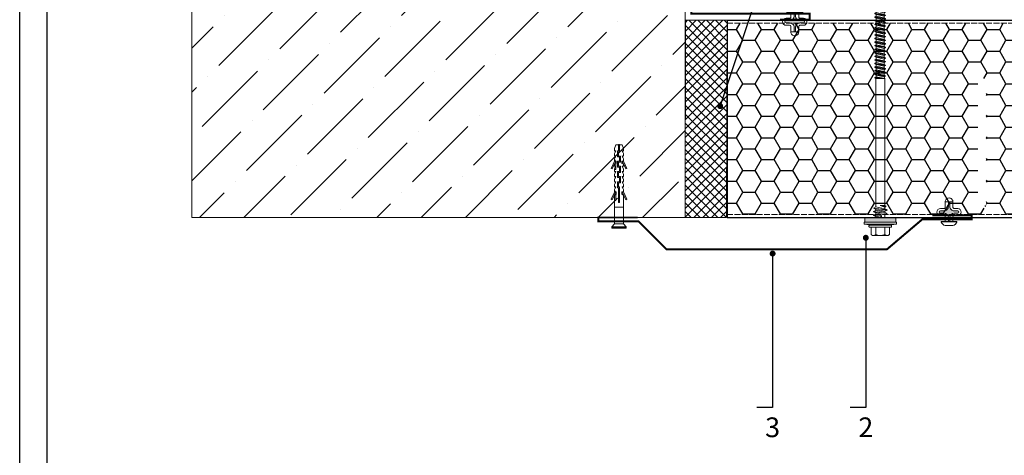
# Model space of a CAD drawing. Units: millimetres. Extents: x 464 to 8864, y 497 to 11118.
# Drawn here: x 1539 to 2038, y 2825 to 3046 of the extents above; entities that cross this region are included whole.
import ezdxf
from ezdxf import colors
from ezdxf.entities.mleader import LeaderData, LeaderLine
from ezdxf.math import Vec2, Vec3

# ---------------------------------------------------------------- set-up
doc = ezdxf.new("R2010")
doc.units = ezdxf.units.MM
doc.linetypes.add('ACAD_ISO02W100', pattern=[15, 12, -3])
doc.linetypes.add('DASHED', pattern=[19.05, 12.7, -6.35])
for name, color, linetype, lineweight in [('fastener', 7, 'Continuous', 13), ('TD04_Flashing', 102, 'Continuous', 5), ('TD05_Fastening', 253, 'Continuous', 5), ('TD09_Struture hatch', 8, 'Continuous', 5), ('TD10_On site insulation', 41, 'Continuous', 5), ('TD12_Text', 251, 'Continuous', 5), ('TD17_Other panels skins', 30, 'Continuous', 5)]:
    doc.layers.add(name, color=color, linetype=linetype, lineweight=lineweight)
doc.layers.add('TD01_Panel metal sheet', color=1, linetype='Continuous')
doc.layers.add('TD02_Poliuretan', color=41, linetype='Continuous')
doc.styles.add('Arial', font='arial.ttf')
doc.styles.get("Standard").update_dxf_attribs({"font": 'arial.ttf'})

# ---------------------------------------------------------------- blocks, each defined once
blk = doc.blocks.new('Заклепка')
at = {"layer": 'TD05_Fastening'}
h = blk.add_hatch(color=256, dxfattribs=at)
h.dxf.hatch_style = 1
h.paths.add_polyline_path([(-169838.33, -43622.09), (-169838.33, -43623.89, 1), (-169837.13, -43623.89), (-169837.13, -43622.09, -0.41561), (-169834.88, -43619.84), (-169832.58, -43619.84), (-169832.58, -43619.14), (-169834.88, -43619.14, -0.41561), (-169837.13, -43616.89), (-169837.13, -43615.09, 1), (-169838.33, -43615.09), (-169838.33, -43616.89, -0.413227), (-169840.59, -43619.14), (-169842.51, -43619.14), (-169842.51, -43619.84), (-169840.59, -43619.84, -0.413227)])
at = {"layer": 'TD05_Fastening', "ltscale": 0.1}
blk.add_lwpolyline([(-169842.71, -43623.49), (-169842.83, -43623.49, -0.229797), (-169844.58, -43621.49), (-169844.58, -43617.49, -0.229797), (-169842.83, -43615.49), (-169842.71, -43615.49)], format="xyb", close=True, dxfattribs=at)
at = {"layer": 'TD05_Fastening'}
blk.add_lwpolyline([(-169842.51, -43615.49), (-169842.71, -43615.49), (-169842.71, -43623.49), (-169842.51, -43623.49)], close=True, dxfattribs=at)
for points in [[(-169842.51, -43617.49), (-169840.11, -43617.49, 0.414214), (-169839.51, -43616.89), (-169839.51, -43615.09, -1), (-169835.96, -43615.09), (-169835.96, -43616.89, 0.414214), (-169835.36, -43617.49), (-169832.58, -43617.49, -0.414214), (-169830.58, -43619.49, -0.414214), (-169832.58, -43621.49), (-169835.36, -43621.49, 0.414214), (-169835.96, -43622.09), (-169835.96, -43623.89, -1), (-169839.51, -43623.89), (-169839.51, -43622.09, 0.414214), (-169840.11, -43621.49), (-169842.51, -43621.49)], [(-169842.51, -43619.84), (-169840.59, -43619.84, -0.413227), (-169838.33, -43622.09), (-169838.33, -43623.89, 1), (-169837.13, -43623.89), (-169837.13, -43622.09, -0.41561), (-169834.88, -43619.84), (-169832.58, -43619.84), (-169832.58, -43619.14), (-169834.88, -43619.14, -0.41561), (-169837.13, -43616.89), (-169837.13, -43615.09, 1), (-169838.33, -43615.09), (-169838.33, -43616.89, -0.413227), (-169840.59, -43619.14), (-169842.51, -43619.14)]]:
    blk.add_lwpolyline(points, format="xyb", dxfattribs=at)
for points in [[(-169832.58, -43619.14), (-169832.58, -43617.49)], [(-169832.58, -43619.84), (-169832.58, -43621.49)]]:
    blk.add_lwpolyline(points, dxfattribs=at)
blk = doc.blocks.new('крепеж140')
at = {"layer": 'TD05_Fastening'}
h = blk.add_hatch(color=256, dxfattribs=at)
h.dxf.hatch_style = 1
h.paths.add_polyline_path([(-162692.04, -43983.42), (-162692.04, -43981.16), (-162684.21, -43981.16), (-162684.21, -43983.42)])
h = blk.add_hatch(color=256, dxfattribs=at)
h.dxf.hatch_style = 1
h.paths.add_polyline_path([(-162676.37, -43983.09), (-162676.37, -43983.42), (-162684.21, -43983.42), (-162684.21, -43982.69), (-162684.21, -43982.18), (-162684.21, -43981.16), (-162676.37, -43981.16), (-162676.37, -43983.02)])
for p, q in [((-162686.71, -43846.17), (-162684.74, -43845.03)), ((-162684.98, -43846.58), (-162684.74, -43845.03)), ((-162684.74, -43845.03), (-162683.69, -43845.03)), ((-162681.71, -43846.17), (-162683.69, -43845.03)), ((-162686.71, -43859.53), (-162686.71, -43846.17)), ((-162683.94, -43848.38), (-162684.98, -43846.58)), ((-162683.74, -43863.26), (-162683.74, -43849.13)), ((-162681.71, -43859.53), (-162681.71, -43846.17)), ((-162686.8, -43859.64), (-162686.79, -43859.6)), ((-162686.78, -43859.67), (-162686.8, -43859.64)), ((-162686.79, -43859.6), (-162686.77, -43859.57)), ((-162686.75, -43859.7), (-162686.78, -43859.67)), ((-162686.77, -43859.57), (-162686.71, -43859.53)), ((-162686.77, -43859.57), (-162686.73, -43859.55)), ((-162683.74, -43860.2), (-162686.75, -43859.7)), ((-162686.68, -43859.74), (-162686.75, -43859.7)), ((-162683.74, -43860.05), (-162686.73, -43859.55)), ((-162683.74, -43859.98), (-162686.71, -43859.53)), ((-162686.71, -43859.53), (-162683.74, -43859.53)), ((-162683.74, -43860.35), (-162686.68, -43859.74)), ((-162686.51, -43861.1), (-162686.68, -43859.74)), ((-162682.02, -43861.94), (-162681.87, -43860.74)), ((-162681.87, -43860.74), (-162681.57, -43860.57)), ((-162681.81, -43860.28), (-162681.71, -43859.53)), ((-162681.57, -43860.42), (-162681.81, -43860.28)), ((-162681.57, -43860.57), (-162681.57, -43860.42)), ((-162686.91, -43861.33), (-162686.51, -43861.1)), ((-162683.74, -43861.86), (-162686.91, -43861.33)), ((-162686.91, -43861.48), (-162686.91, -43861.33)), ((-162683.74, -43862.01), (-162686.91, -43861.48)), ((-162686.42, -43861.76), (-162686.91, -43861.48)), ((-162686.91, -43863.14), (-162686.29, -43862.78)), ((-162686.91, -43863.29), (-162686.91, -43863.14)), ((-162683.6, -43863.7), (-162686.91, -43863.14)), ((-162686.25, -43863.68), (-162686.91, -43863.29)), ((-162683.43, -43863.87), (-162686.91, -43863.29)), ((-162686.91, -43864.95), (-162686.25, -43864.57)), ((-162681.51, -43865.86), (-162686.91, -43864.95)), ((-162686.91, -43865.1), (-162686.91, -43864.95)), ((-162681.51, -43866.01), (-162686.91, -43865.1)), ((-162686.25, -43865.49), (-162686.91, -43865.1)), ((-162683.74, -43861.62), (-162686.51, -43861.1)), ((-162683.74, -43862.37), (-162686.42, -43861.76)), ((-162686.29, -43862.78), (-162686.42, -43861.76)), ((-162684.56, -43863.13), (-162686.29, -43862.78)), ((-162682.18, -43864.58), (-162686.25, -43863.68)), ((-162686.25, -43864.57), (-162686.25, -43863.68)), ((-162682.18, -43865.47), (-162686.25, -43864.57)), ((-162686.25, -43866.38), (-162686.25, -43865.49)), ((-162682.18, -43866.39), (-162686.25, -43865.49)), ((-162684.56, -43863.13), (-162683.74, -43863.13)), ((-162683.73, -43863.32), (-162684.56, -43863.13)), ((-162681.51, -43864.2), (-162682.72, -43863.99)), ((-162681.51, -43864.05), (-162682.51, -43863.88)), ((-162682.18, -43863.66), (-162682.29, -43863.64)), ((-162682.2, -43863.36), (-162682.12, -43862.74)), ((-162682.18, -43863.66), (-162682.18, -43863.13)), ((-162681.51, -43864.05), (-162682.18, -43863.66)), ((-162682.18, -43864.58), (-162681.51, -43864.2)), ((-162682.18, -43865.47), (-162682.18, -43864.58)), ((-162681.51, -43865.86), (-162682.18, -43865.47)), ((-162682.12, -43862.74), (-162681.51, -43862.39)), ((-162681.51, -43862.24), (-162682.02, -43861.94)), ((-162681.51, -43862.39), (-162681.51, -43862.24)), ((-162681.51, -43864.2), (-162681.51, -43864.05)), ((-162681.51, -43866.01), (-162681.51, -43865.86)), ((-162686.91, -43866.76), (-162686.25, -43866.38)), ((-162686.91, -43866.91), (-162686.91, -43866.76)), ((-162681.51, -43867.67), (-162686.91, -43866.76)), ((-162686.25, -43867.3), (-162686.91, -43866.91)), ((-162681.51, -43867.82), (-162686.91, -43866.91)), ((-162686.91, -43868.57), (-162686.25, -43868.19)), ((-162681.51, -43869.48), (-162686.91, -43868.57)), ((-162686.91, -43868.72), (-162686.91, -43868.57)), ((-162681.51, -43869.63), (-162686.91, -43868.72)), ((-162686.25, -43869.11), (-162686.91, -43868.72)), ((-162686.91, -43870.38), (-162686.25, -43870)), ((-162686.91, -43870.53), (-162686.91, -43870.38)), ((-162681.51, -43871.29), (-162686.91, -43870.38)), ((-162686.25, -43870.92), (-162686.91, -43870.53)), ((-162681.51, -43871.44), (-162686.91, -43870.53)), ((-162682.18, -43867.28), (-162686.25, -43866.38)), ((-162686.25, -43868.19), (-162686.25, -43867.3)), ((-162682.18, -43868.2), (-162686.25, -43867.3)), ((-162682.18, -43869.09), (-162686.25, -43868.19)), ((-162686.25, -43870), (-162686.25, -43869.11)), ((-162682.18, -43870.01), (-162686.25, -43869.11)), ((-162682.18, -43870.9), (-162686.25, -43870)), ((-162686.25, -43871.81), (-162686.25, -43870.92)), ((-162682.18, -43871.82), (-162686.25, -43870.92)), ((-162682.18, -43866.39), (-162681.51, -43866.01)), ((-162682.18, -43867.28), (-162682.18, -43866.39)), ((-162681.51, -43867.67), (-162682.18, -43867.28)), ((-162682.18, -43868.2), (-162681.51, -43867.82)), ((-162682.18, -43869.09), (-162682.18, -43868.2)), ((-162681.51, -43869.48), (-162682.18, -43869.09)), ((-162682.18, -43870.01), (-162681.51, -43869.63)), ((-162682.18, -43870.9), (-162682.18, -43870.01)), ((-162681.51, -43871.29), (-162682.18, -43870.9)), ((-162681.51, -43867.82), (-162681.51, -43867.67)), ((-162681.51, -43869.63), (-162681.51, -43869.48)), ((-162686.91, -43872.19), (-162686.25, -43871.81)), ((-162681.51, -43873.1), (-162686.91, -43872.19)), ((-162686.91, -43872.34), (-162686.91, -43872.19)), ((-162681.51, -43873.25), (-162686.91, -43872.34)), ((-162686.25, -43872.73), (-162686.91, -43872.34)), ((-162686.91, -43874), (-162686.25, -43873.62)), ((-162686.91, -43874.15), (-162686.91, -43874)), ((-162681.51, -43874.91), (-162686.91, -43874)), ((-162686.25, -43874.54), (-162686.91, -43874.15)), ((-162681.51, -43875.06), (-162686.91, -43874.15)), ((-162686.91, -43875.81), (-162686.25, -43875.43)), ((-162681.51, -43876.72), (-162686.91, -43875.81)), ((-162686.91, -43875.96), (-162686.91, -43875.81)), ((-162682.18, -43872.71), (-162686.25, -43871.81)), ((-162686.25, -43873.62), (-162686.25, -43872.73)), ((-162682.18, -43873.63), (-162686.25, -43872.73)), ((-162682.18, -43874.52), (-162686.25, -43873.62)), ((-162686.25, -43875.43), (-162686.25, -43874.54)), ((-162682.18, -43875.44), (-162686.25, -43874.54)), ((-162682.18, -43876.33), (-162686.25, -43875.43)), ((-162682.18, -43871.82), (-162681.51, -43871.44)), ((-162682.18, -43872.71), (-162682.18, -43871.82)), ((-162681.51, -43873.1), (-162682.18, -43872.71)), ((-162682.18, -43873.63), (-162681.51, -43873.25)), ((-162682.18, -43874.52), (-162682.18, -43873.63)), ((-162681.51, -43874.91), (-162682.18, -43874.52)), ((-162682.18, -43875.44), (-162681.51, -43875.06)), ((-162682.18, -43876.33), (-162682.18, -43875.44)), ((-162681.51, -43871.44), (-162681.51, -43871.29)), ((-162681.51, -43873.25), (-162681.51, -43873.1)), ((-162681.51, -43875.06), (-162681.51, -43874.91)), ((-162681.51, -43876.87), (-162686.91, -43875.96)), ((-162686.25, -43876.35), (-162686.91, -43875.96)), ((-162686.91, -43877.62), (-162686.25, -43877.24)), ((-162686.91, -43877.77), (-162686.91, -43877.62)), ((-162681.51, -43878.53), (-162686.91, -43877.62)), ((-162686.25, -43878.16), (-162686.91, -43877.77)), ((-162681.51, -43878.68), (-162686.91, -43877.77)), ((-162686.91, -43879.43), (-162686.25, -43879.05)), ((-162681.51, -43880.34), (-162686.91, -43879.43)), ((-162686.91, -43879.58), (-162686.91, -43879.43)), ((-162681.51, -43880.49), (-162686.91, -43879.58)), ((-162686.25, -43879.97), (-162686.91, -43879.58)), ((-162686.91, -43881.24), (-162686.25, -43880.86)), ((-162686.25, -43877.24), (-162686.25, -43876.35)), ((-162682.18, -43877.25), (-162686.25, -43876.35)), ((-162682.18, -43878.14), (-162686.25, -43877.24)), ((-162686.25, -43879.05), (-162686.25, -43878.16)), ((-162682.18, -43879.06), (-162686.25, -43878.16)), ((-162682.18, -43879.95), (-162686.25, -43879.05)), ((-162686.25, -43880.86), (-162686.25, -43879.97)), ((-162682.18, -43880.87), (-162686.25, -43879.97)), ((-162682.18, -43881.76), (-162686.25, -43880.86)), ((-162681.51, -43876.72), (-162682.18, -43876.33)), ((-162682.18, -43877.25), (-162681.51, -43876.87)), ((-162682.18, -43878.14), (-162682.18, -43877.25)), ((-162681.51, -43878.53), (-162682.18, -43878.14)), ((-162682.18, -43879.06), (-162681.51, -43878.68)), ((-162682.18, -43879.95), (-162682.18, -43879.06)), ((-162681.51, -43880.34), (-162682.18, -43879.95)), ((-162682.18, -43880.87), (-162681.51, -43880.49)), ((-162682.18, -43881.76), (-162682.18, -43880.87)), ((-162681.51, -43876.87), (-162681.51, -43876.72)), ((-162681.51, -43878.68), (-162681.51, -43878.53)), ((-162681.51, -43880.49), (-162681.51, -43880.34)), ((-162686.91, -43881.39), (-162686.91, -43881.24)), ((-162681.51, -43882.15), (-162686.91, -43881.24)), ((-162686.25, -43881.78), (-162686.91, -43881.39)), ((-162681.51, -43882.3), (-162686.91, -43881.39)), ((-162686.91, -43883.05), (-162686.25, -43882.67)), ((-162681.51, -43883.96), (-162686.91, -43883.05)), ((-162686.91, -43883.2), (-162686.91, -43883.05)), ((-162681.51, -43884.11), (-162686.91, -43883.2)), ((-162686.25, -43883.59), (-162686.91, -43883.2)), ((-162686.91, -43884.86), (-162686.25, -43884.48)), ((-162686.91, -43885.01), (-162686.91, -43884.86)), ((-162681.51, -43885.77), (-162686.91, -43884.86)), ((-162686.25, -43885.4), (-162686.91, -43885.01)), ((-162681.51, -43885.92), (-162686.91, -43885.01)), ((-162686.25, -43882.67), (-162686.25, -43881.78)), ((-162682.18, -43882.68), (-162686.25, -43881.78)), ((-162682.18, -43883.57), (-162686.25, -43882.67)), ((-162686.25, -43884.48), (-162686.25, -43883.59)), ((-162682.18, -43884.49), (-162686.25, -43883.59)), ((-162682.18, -43885.38), (-162686.25, -43884.48)), ((-162686.25, -43886.29), (-162686.25, -43885.4)), ((-162682.18, -43886.3), (-162686.25, -43885.4)), ((-162681.51, -43882.15), (-162682.18, -43881.76)), ((-162682.18, -43882.68), (-162681.51, -43882.3)), ((-162682.18, -43883.57), (-162682.18, -43882.68)), ((-162681.51, -43883.96), (-162682.18, -43883.57)), ((-162682.18, -43884.49), (-162681.51, -43884.11)), ((-162682.18, -43885.38), (-162682.18, -43884.49)), ((-162681.51, -43885.77), (-162682.18, -43885.38)), ((-162681.51, -43882.3), (-162681.51, -43882.15)), ((-162681.51, -43884.11), (-162681.51, -43883.96)), ((-162681.51, -43885.92), (-162681.51, -43885.77)), ((-162686.91, -43886.67), (-162686.25, -43886.29)), ((-162681.51, -43887.58), (-162686.91, -43886.67)), ((-162686.91, -43886.82), (-162686.91, -43886.67)), ((-162681.51, -43887.73), (-162686.91, -43886.82)), ((-162686.25, -43887.21), (-162686.91, -43886.82)), ((-162686.91, -43888.48), (-162686.25, -43888.1)), ((-162686.91, -43888.63), (-162686.91, -43888.48)), ((-162681.51, -43889.39), (-162686.91, -43888.48)), ((-162686.25, -43889.02), (-162686.91, -43888.63)), ((-162681.51, -43889.54), (-162686.91, -43888.63)), ((-162686.91, -43890.29), (-162686.25, -43889.91)), ((-162681.51, -43891.2), (-162686.91, -43890.29)), ((-162686.91, -43890.44), (-162686.91, -43890.29)), ((-162681.51, -43891.35), (-162686.91, -43890.44)), ((-162686.25, -43890.83), (-162686.91, -43890.44)), ((-162682.18, -43887.19), (-162686.25, -43886.29)), ((-162686.25, -43888.1), (-162686.25, -43887.21)), ((-162682.18, -43888.11), (-162686.25, -43887.21)), ((-162682.18, -43889), (-162686.25, -43888.1)), ((-162682.18, -43889.92), (-162686.25, -43889.02)), ((-162686.25, -43889.91), (-162686.25, -43889.02)), ((-162682.18, -43890.81), (-162686.25, -43889.91)), ((-162682.18, -43891.73), (-162686.25, -43890.83)), ((-162686.25, -43891.72), (-162686.25, -43890.83)), ((-162682.18, -43886.3), (-162681.51, -43885.92)), ((-162682.18, -43887.19), (-162682.18, -43886.3)), ((-162681.51, -43887.58), (-162682.18, -43887.19)), ((-162682.18, -43888.11), (-162681.51, -43887.73)), ((-162682.18, -43889), (-162682.18, -43888.11)), ((-162681.51, -43889.39), (-162682.18, -43889)), ((-162682.18, -43889.92), (-162681.51, -43889.54)), ((-162682.18, -43890.81), (-162682.18, -43889.92)), ((-162681.51, -43891.2), (-162682.18, -43890.81)), ((-162681.51, -43887.73), (-162681.51, -43887.58)), ((-162681.51, -43889.54), (-162681.51, -43889.39)), ((-162686.91, -43892.1), (-162686.25, -43891.72)), ((-162686.91, -43892.25), (-162686.91, -43892.1)), ((-162681.51, -43893.01), (-162686.91, -43892.1)), ((-162686.25, -43892.64), (-162686.91, -43892.25)), ((-162681.51, -43893.16), (-162686.91, -43892.25)), ((-162686.91, -43893.91), (-162686.25, -43893.53)), ((-162681.51, -43894.82), (-162686.91, -43893.91)), ((-162686.91, -43894.06), (-162686.91, -43893.91)), ((-162681.51, -43894.97), (-162686.91, -43894.06)), ((-162686.25, -43894.45), (-162686.91, -43894.06)), ((-162686.91, -43895.72), (-162686.25, -43895.34)), ((-162686.91, -43895.87), (-162686.91, -43895.72)), ((-162681.51, -43896.63), (-162686.91, -43895.72)), ((-162686.25, -43896.26), (-162686.91, -43895.87)), ((-162681.51, -43896.78), (-162686.91, -43895.87)), ((-162682.18, -43892.62), (-162686.25, -43891.72)), ((-162682.18, -43893.54), (-162686.25, -43892.64)), ((-162686.25, -43893.53), (-162686.25, -43892.64)), ((-162682.18, -43894.43), (-162686.25, -43893.53)), ((-162682.18, -43895.35), (-162686.25, -43894.45)), ((-162686.25, -43895.34), (-162686.25, -43894.45)), ((-162682.18, -43896.24), (-162686.25, -43895.34)), ((-162682.18, -43891.73), (-162681.51, -43891.35)), ((-162682.18, -43892.62), (-162682.18, -43891.73)), ((-162681.51, -43893.01), (-162682.18, -43892.62)), ((-162682.18, -43893.54), (-162681.51, -43893.16)), ((-162682.18, -43894.43), (-162682.18, -43893.54)), ((-162681.51, -43894.82), (-162682.18, -43894.43)), ((-162682.18, -43895.35), (-162681.51, -43894.97)), ((-162682.18, -43896.24), (-162682.18, -43895.35)), ((-162681.51, -43891.35), (-162681.51, -43891.2)), ((-162681.51, -43893.16), (-162681.51, -43893.01)), ((-162681.51, -43894.97), (-162681.51, -43894.82)), ((-162686.91, -43897.53), (-162686.25, -43897.15)), ((-162681.51, -43898.44), (-162686.91, -43897.53)), ((-162686.91, -43897.68), (-162686.91, -43897.53)), ((-162681.51, -43898.59), (-162686.91, -43897.68)), ((-162686.25, -43898.07), (-162686.91, -43897.68)), ((-162686.91, -43899.34), (-162686.25, -43898.96)), ((-162686.91, -43899.49), (-162686.91, -43899.34)), ((-162681.51, -43900.25), (-162686.91, -43899.34)), ((-162686.25, -43899.88), (-162686.91, -43899.49)), ((-162681.51, -43900.4), (-162686.91, -43899.49)), ((-162686.91, -43901.15), (-162686.25, -43900.77)), ((-162682.18, -43897.16), (-162686.25, -43896.26)), ((-162686.25, -43897.15), (-162686.25, -43896.26)), ((-162682.18, -43898.05), (-162686.25, -43897.15)), ((-162682.18, -43898.97), (-162686.25, -43898.07)), ((-162686.25, -43898.96), (-162686.25, -43898.07)), ((-162682.18, -43899.86), (-162686.25, -43898.96)), ((-162682.18, -43900.78), (-162686.25, -43899.88)), ((-162686.25, -43900.77), (-162686.25, -43899.88)), ((-162682.18, -43901.67), (-162686.25, -43900.77)), ((-162681.51, -43896.63), (-162682.18, -43896.24)), ((-162682.18, -43897.16), (-162681.51, -43896.78)), ((-162682.18, -43898.05), (-162682.18, -43897.16)), ((-162681.51, -43898.44), (-162682.18, -43898.05)), ((-162682.18, -43898.97), (-162681.51, -43898.59)), ((-162682.18, -43899.86), (-162682.18, -43898.97)), ((-162681.51, -43900.25), (-162682.18, -43899.86)), ((-162682.18, -43900.78), (-162681.51, -43900.4)), ((-162682.18, -43901.67), (-162682.18, -43900.78)), ((-162681.51, -43896.78), (-162681.51, -43896.63)), ((-162681.51, -43898.59), (-162681.51, -43898.44)), ((-162681.51, -43900.4), (-162681.51, -43900.25)), ((-162681.51, -43902.06), (-162686.91, -43901.15)), ((-162686.91, -43901.3), (-162686.91, -43901.15)), ((-162681.51, -43902.21), (-162686.91, -43901.3)), ((-162686.25, -43901.69), (-162686.91, -43901.3)), ((-162686.91, -43902.96), (-162686.25, -43902.58)), ((-162686.91, -43903.11), (-162686.91, -43902.96)), ((-162681.51, -43903.87), (-162686.91, -43902.96)), ((-162686.25, -43903.5), (-162686.91, -43903.11)), ((-162681.51, -43904.02), (-162686.91, -43903.11)), ((-162686.91, -43904.77), (-162686.25, -43904.39)), ((-162681.51, -43905.68), (-162686.91, -43904.77)), ((-162686.91, -43904.92), (-162686.91, -43904.77)), ((-162681.51, -43905.83), (-162686.91, -43904.92)), ((-162686.25, -43905.31), (-162686.91, -43904.92)), ((-162682.18, -43902.59), (-162686.25, -43901.69)), ((-162686.25, -43902.58), (-162686.25, -43901.69)), ((-162682.18, -43903.48), (-162686.25, -43902.58)), ((-162682.18, -43904.4), (-162686.25, -43903.5)), ((-162686.25, -43904.39), (-162686.25, -43903.5)), ((-162682.18, -43905.29), (-162686.25, -43904.39)), ((-162686.25, -43906.2), (-162686.25, -43905.31)), ((-162682.18, -43906.21), (-162686.25, -43905.31)), ((-162681.51, -43902.06), (-162682.18, -43901.67)), ((-162682.18, -43902.59), (-162681.51, -43902.21)), ((-162682.18, -43903.48), (-162682.18, -43902.59)), ((-162681.51, -43903.87), (-162682.18, -43903.48)), ((-162682.18, -43904.4), (-162681.51, -43904.02)), ((-162682.18, -43905.29), (-162682.18, -43904.4)), ((-162681.51, -43905.68), (-162682.18, -43905.29)), ((-162682.18, -43906.21), (-162681.51, -43905.83)), ((-162681.51, -43902.21), (-162681.51, -43902.06)), ((-162681.51, -43904.02), (-162681.51, -43903.87)), ((-162681.51, -43905.83), (-162681.51, -43905.68)), ((-162686.91, -43906.58), (-162686.25, -43906.2)), ((-162686.91, -43906.73), (-162686.91, -43906.58)), ((-162681.51, -43907.49), (-162686.91, -43906.58)), ((-162686.25, -43907.12), (-162686.91, -43906.73)), ((-162681.51, -43907.64), (-162686.91, -43906.73)), ((-162686.91, -43908.39), (-162686.25, -43908.01)), ((-162681.51, -43909.3), (-162686.91, -43908.39)), ((-162686.91, -43908.54), (-162686.91, -43908.39)), ((-162681.51, -43909.45), (-162686.91, -43908.54)), ((-162686.25, -43908.93), (-162686.91, -43908.54)), ((-162686.91, -43910.2), (-162686.25, -43909.82)), ((-162686.91, -43910.35), (-162686.91, -43910.2)), ((-162681.96, -43910.61), (-162686.91, -43910.2)), ((-162686.46, -43910.61), (-162686.91, -43910.35)), ((-162681.96, -43910.61), (-162686.91, -43910.35)), ((-162686.46, -43975.75), (-162686.46, -43910.61)), ((-162686.46, -43910.61), (-162681.96, -43910.61)), ((-162682.18, -43907.1), (-162686.25, -43906.2)), ((-162682.18, -43908.02), (-162686.25, -43907.12)), ((-162686.25, -43908.01), (-162686.25, -43907.12)), ((-162682.18, -43908.91), (-162686.25, -43908.01)), ((-162682.18, -43909.83), (-162686.25, -43908.93)), ((-162686.25, -43909.82), (-162686.25, -43908.93)), ((-162681.96, -43910.61), (-162686.25, -43909.82)), ((-162682.18, -43907.1), (-162682.18, -43906.21)), ((-162681.51, -43907.49), (-162682.18, -43907.1)), ((-162682.18, -43908.02), (-162681.51, -43907.64)), ((-162682.18, -43908.91), (-162682.18, -43908.02)), ((-162681.51, -43909.3), (-162682.18, -43908.91)), ((-162682.18, -43909.83), (-162681.51, -43909.45)), ((-162681.96, -43910.61), (-162682.18, -43909.83)), ((-162681.96, -43975.01), (-162681.96, -43910.61)), ((-162681.51, -43907.64), (-162681.51, -43907.49)), ((-162681.51, -43909.45), (-162681.51, -43909.3)), ((-162684.21, -43975.01), (-162681.96, -43975.01)), ((-162681.96, -43975.91), (-162684.21, -43975.01)), ((-162681.36, -43975.63), (-162684.21, -43975.01)), ((-162681.36, -43975.28), (-162684.21, -43975.01)), ((-162681.36, -43975.28), (-162681.96, -43975.01)), ((-162681.96, -43975.91), (-162681.36, -43975.63)), ((-162681.36, -43975.63), (-162681.36, -43975.28)), ((-162687.66, -43976.31), (-162686.46, -43975.75)), ((-162680.76, -43977.22), (-162687.66, -43976.31)), ((-162687.66, -43976.41), (-162687.66, -43976.31)), ((-162680.76, -43977.32), (-162687.66, -43976.41)), ((-162686.46, -43976.97), (-162687.66, -43976.41)), ((-162687.66, -43978.12), (-162686.46, -43977.56)), ((-162687.66, -43978.22), (-162687.66, -43978.12)), ((-162680.76, -43979.03), (-162687.66, -43978.12)), ((-162686.46, -43978.78), (-162687.66, -43978.22)), ((-162680.76, -43979.13), (-162687.66, -43978.22)), ((-162687.66, -43979.93), (-162686.46, -43979.37)), ((-162684.19, -43980.39), (-162687.66, -43979.93)), ((-162687.66, -43980.03), (-162687.66, -43979.93)), ((-162684.2, -43980.49), (-162687.66, -43980.03)), ((-162686.46, -43980.59), (-162687.66, -43980.03)), ((-162681.96, -43976.66), (-162686.46, -43975.75)), ((-162686.46, -43977.56), (-162686.46, -43976.97)), ((-162681.96, -43977.88), (-162686.46, -43976.97)), ((-162681.96, -43978.47), (-162686.46, -43977.56)), ((-162681.96, -43979.69), (-162686.46, -43978.78)), ((-162686.46, -43979.37), (-162686.46, -43978.78)), ((-162684.09, -43979.85), (-162686.46, -43979.37)), ((-162684.33, -43981.02), (-162686.46, -43980.59)), ((-162686.46, -43981.16), (-162686.46, -43980.59)), ((-162684.2, -43980.49), (-162684.18, -43980.48)), ((-162684.17, -43980.4), (-162684.19, -43980.39)), ((-162684.18, -43980.48), (-162684.16, -43980.45)), ((-162684.16, -43980.43), (-162684.17, -43980.4)), ((-162684.16, -43980.45), (-162684.16, -43980.43)), ((-162681.96, -43976.66), (-162681.96, -43975.91)), ((-162680.76, -43977.22), (-162681.96, -43976.66)), ((-162681.96, -43977.88), (-162680.76, -43977.32)), ((-162681.96, -43978.47), (-162681.96, -43977.88)), ((-162680.76, -43979.03), (-162681.96, -43978.47)), ((-162681.96, -43979.69), (-162680.76, -43979.13)), ((-162681.96, -43981.16), (-162681.96, -43979.69)), ((-162680.76, -43977.32), (-162680.76, -43977.22)), ((-162680.76, -43979.13), (-162680.76, -43979.03)), ((-162692.45, -43984.42), (-162692.45, -43983.42)), ((-162684.21, -43983.42), (-162692.45, -43983.42)), ((-162684.21, -43984.42), (-162692.45, -43984.42)), ((-162684.21, -43981.16), (-162692.04, -43981.16)), ((-162692.04, -43983.42), (-162692.04, -43981.16)), ((-162689.96, -43985.73), (-162689.96, -43985.23)), ((-162689.76, -43985.03), (-162678.66, -43985.03)), ((-162684.21, -43981.16), (-162676.37, -43981.16)), ((-162684.21, -43983.42), (-162675.97, -43983.42)), ((-162684.21, -43984.42), (-162675.97, -43984.42)), ((-162678.46, -43985.73), (-162678.46, -43985.23)), ((-162676.37, -43983.42), (-162676.37, -43981.16)), ((-162675.97, -43984.42), (-162675.97, -43983.42)), ((-162689.76, -43985.93), (-162678.66, -43985.93)), ((-162688.83, -43989.68), (-162688.83, -43986.33)), ((-162688.21, -43990.28), (-162688.61, -43989.93)), ((-162688.21, -43990.28), (-162680.21, -43990.28)), ((-162686.52, -43989.68), (-162686.52, -43986.33)), ((-162681.9, -43989.68), (-162681.9, -43986.33)), ((-162680.21, -43990.28), (-162679.81, -43989.93)), ((-162679.59, -43989.68), (-162679.59, -43986.33))]:
    blk.add_line(p, q, dxfattribs=at)
at = {"layer": 'TD05_Fastening', "ltscale": 100}
for p, q in [((-162688.44, -43985.02), (-162692.45, -43984.42)), ((-162679.98, -43985.02), (-162675.97, -43984.42))]:
    blk.add_line(p, q, dxfattribs=at)
at = {"layer": 'TD05_Fastening'}
for points in [[(-162686.72, -43985.93), (-162686.52, -43986.33)], [(-162681.9, -43986.33), (-162681.7, -43985.93)]]:
    blk.add_lwpolyline(points, dxfattribs=at)
for centre, radius, start, end in [((-162685.05, -43842.95), 3.63, 242.7445, 271.0772), ((-162685.24, -43849.13), 1.5, 0, 30), ((-162682.97, -43863.26), 0.768, 180, 352.64), ((-162684.21, -43980.44), 0.598, 258.6289, 78.6289), ((-162689.76, -43985.23), 0.2, 90, 180), ((-162678.66, -43985.23), 0.2, 0, 90), ((-162689.76, -43985.73), 0.2, 180, 270), ((-162689.23, -43986.33), 0.4, 0, 90), ((-162687.67, -43988.87), 1.41, 215.0858, 228.4094), ((-162687.67, -43988.87), 1.41, 228.4094, 324.9142), ((-162684.21, -43985.54), 4.74, 240.8722, 299.1278), ((-162680.75, -43988.87), 1.41, 215.0858, 311.5906), ((-162680.75, -43988.87), 1.41, 311.5906, 324.9142), ((-162679.19, -43986.33), 0.4, 90, 180), ((-162678.66, -43985.73), 0.2, 270, 0)]:
    blk.add_arc(centre, radius, start, end, dxfattribs=at)
blk = doc.blocks.new('123')
at = {"layer": 'fastener', "linetype": 'Continuous', "lineweight": 9}
for p, q in [((-173169.34, -45880.28), (-173171.77, -45880.28)), ((-173171.77, -45880.28), (-173171.77, -45880.46)), ((-173169.34, -45880.46), (-173171.77, -45880.46)), ((-173171.77, -45880.46), (-173171.31, -45880.93)), ((-173171.76, -45880.28), (-173171.76, -45880.19)), ((-173169.36, -45880.19), (-173171.76, -45880.19)), ((-173169.52, -45880.28), (-173171.61, -45880.28)), ((-173171.31, -45880.93), (-173171.31, -45884.9)), ((-173169.81, -45880.93), (-173171.31, -45880.93)), ((-173169.81, -45880.93), (-173169.34, -45880.46)), ((-173169.81, -45884.9), (-173169.81, -45880.93)), ((-173169.36, -45880.19), (-173169.36, -45880.28)), ((-173169.34, -45880.46), (-173169.34, -45880.28)), ((-173171.31, -45883.78), (-173169.81, -45883.78)), ((-173171.31, -45885.78), (-173171.31, -45884.9)), ((-173170.64, -45884.53), (-173170.48, -45884.53)), ((-173169.81, -45884.9), (-173170.02, -45884.9)), ((-173170.02, -45884.9), (-173170.02, -45885.9)), ((-173169.81, -45885.78), (-173169.81, -45884.9)), ((-173171.88, -45885.1), (-173171.7, -45885.02)), ((-173171.31, -45886.33), (-173171.88, -45885.1)), ((-173171.7, -45885.02), (-173171.09, -45886.33)), ((-173171.31, -45885.78), (-173171.04, -45885.94)), ((-173171.04, -45886.33), (-173171.31, -45886.33)), ((-173171.31, -45886.33), (-173171.31, -45886.72)), ((-173171.04, -45885.94), (-173171.04, -45886.33)), ((-173170.08, -45885.94), (-173170.02, -45885.9)), ((-173170.08, -45886.33), (-173170.08, -45885.94)), ((-173169.91, -45886.33), (-173170.08, -45886.33)), ((-173169.42, -45885.02), (-173170.02, -45886.33)), ((-173170.02, -45885.9), (-173169.81, -45885.78)), ((-173169.91, -45886.54), (-173169.24, -45885.1)), ((-173169.91, -45886.54), (-173169.91, -45886.33)), ((-173169.81, -45886.72), (-173169.81, -45886.33)), ((-173169.24, -45885.1), (-173169.42, -45885.02)), ((-173171.31, -45886.72), (-173171.22, -45886.95)), ((-173171.22, -45887.19), (-173171.31, -45887.2)), ((-173171.31, -45887.2), (-173171.31, -45887.59)), ((-173171.31, -45887.59), (-173171.22, -45887.82)), ((-173171.22, -45888.06), (-173171.31, -45888.07)), ((-173171.31, -45888.07), (-173171.31, -45888.46)), ((-173171.22, -45886.89), (-173171.22, -45887.19)), ((-173171.22, -45887.19), (-173171.1, -45887.18)), ((-173171.22, -45887.76), (-173171.22, -45888.06)), ((-173171.22, -45888.06), (-173171.1, -45888.05)), ((-173169.9, -45886.95), (-173169.81, -45886.72)), ((-173169.9, -45886.89), (-173169.9, -45887.19)), ((-173169.81, -45887.2), (-173169.9, -45887.19)), ((-173169.9, -45887.82), (-173169.81, -45887.59)), ((-173169.9, -45887.76), (-173169.9, -45888.06)), ((-173169.81, -45888.07), (-173169.9, -45888.06)), ((-173169.81, -45887.59), (-173169.81, -45887.2)), ((-173169.81, -45888.46), (-173169.81, -45888.07)), ((-173171.31, -45888.46), (-173171.22, -45888.69)), ((-173171.22, -45888.93), (-173171.31, -45888.94)), ((-173171.31, -45888.94), (-173171.31, -45889.33)), ((-173171.31, -45889.33), (-173171.22, -45889.56)), ((-173171.22, -45889.8), (-173171.31, -45889.81)), ((-173171.31, -45889.81), (-173171.31, -45890.12)), ((-173171.22, -45888.63), (-173171.22, -45888.93)), ((-173171.22, -45888.93), (-173171.1, -45888.92)), ((-173171.22, -45889.5), (-173171.22, -45889.8)), ((-173171.22, -45889.8), (-173171.1, -45889.79)), ((-173169.9, -45888.69), (-173169.81, -45888.46)), ((-173169.9, -45888.63), (-173169.9, -45888.93)), ((-173169.81, -45888.94), (-173169.9, -45888.93)), ((-173169.9, -45889.56), (-173169.81, -45889.33)), ((-173169.9, -45889.5), (-173169.9, -45889.8)), ((-173169.81, -45889.81), (-173169.9, -45889.8)), ((-173169.81, -45889.33), (-173169.81, -45888.94)), ((-173169.81, -45890.12), (-173169.81, -45889.81)), ((-173171.88, -45890.32), (-173171.7, -45890.24)), ((-173171.31, -45891.55), (-173171.88, -45890.32)), ((-173171.7, -45890.24), (-173171.09, -45891.55)), ((-173171.31, -45890.2), (-173171.31, -45890.12)), ((-173171.13, -45890.66), (-173171.31, -45890.2)), ((-173171.31, -45890.68), (-173171.13, -45890.66)), ((-173171.31, -45891), (-173171.31, -45890.68)), ((-173171.31, -45891), (-173171.2, -45891.07)), ((-173171.31, -45891.55), (-173171.04, -45891.55)), ((-173171.31, -45891.55), (-173171.31, -45891.94)), ((-173171.2, -45891.07), (-173171.04, -45891.16)), ((-173171.04, -45891.16), (-173171.04, -45891.53)), ((-173171.04, -45891.53), (-173171.04, -45891.55)), ((-173170.08, -45891.16), (-173170.02, -45891.12)), ((-173170.08, -45891.53), (-173170.08, -45891.16)), ((-173170.08, -45891.55), (-173170.08, -45891.53)), ((-173170.08, -45891.55), (-173169.91, -45891.55)), ((-173170.02, -45890.12), (-173170.02, -45890.2)), ((-173169.81, -45890.12), (-173170.02, -45890.12)), ((-173170.02, -45890.2), (-173170.02, -45890.66)), ((-173169.42, -45890.24), (-173170.02, -45891.55)), ((-173170.02, -45890.66), (-173170.02, -45890.68)), ((-173170.02, -45890.68), (-173170.02, -45891.07)), ((-173170.02, -45891.12), (-173169.81, -45891)), ((-173170.02, -45891.07), (-173170.02, -45891.12)), ((-173169.99, -45890.66), (-173169.81, -45890.2)), ((-173169.81, -45890.68), (-173169.99, -45890.66)), ((-173169.91, -45891.76), (-173169.24, -45890.32)), ((-173169.91, -45891.76), (-173169.91, -45891.55)), ((-173169.81, -45890.2), (-173169.81, -45890.12)), ((-173169.81, -45891), (-173169.81, -45890.68)), ((-173169.81, -45891.94), (-173169.81, -45891.55)), ((-173169.24, -45890.32), (-173169.42, -45890.24)), ((-173171.31, -45891.94), (-173171.22, -45892.17)), ((-173171.22, -45892.41), (-173171.31, -45892.42)), ((-173171.31, -45892.42), (-173171.31, -45892.81)), ((-173171.31, -45892.81), (-173171.22, -45893.04)), ((-173171.22, -45892.11), (-173171.22, -45892.41)), ((-173171.1, -45892.4), (-173171.22, -45892.41)), ((-173171.22, -45892.98), (-173171.22, -45893.28)), ((-173169.9, -45892.17), (-173169.81, -45891.94)), ((-173169.9, -45892.11), (-173169.9, -45892.41)), ((-173169.81, -45892.42), (-173169.9, -45892.41)), ((-173169.9, -45893.04), (-173169.81, -45892.81)), ((-173169.9, -45892.98), (-173169.9, -45893.28)), ((-173169.81, -45892.81), (-173169.81, -45892.42)), ((-173171.22, -45893.28), (-173171.31, -45893.29)), ((-173171.31, -45893.29), (-173171.31, -45893.68)), ((-173171.31, -45893.68), (-173171.08, -45894.28)), ((-173171.1, -45893.27), (-173171.22, -45893.28)), ((-173170.64, -45894.28), (-173171.08, -45894.28)), ((-173170.64, -45894.35), (-173170.48, -45894.35)), ((-173170.48, -45894.28), (-173170.03, -45894.28)), ((-173170.03, -45894.28), (-173169.81, -45893.68)), ((-173169.81, -45893.29), (-173169.9, -45893.28)), ((-173169.81, -45893.68), (-173169.81, -45893.29))]:
    blk.add_line(p, q, dxfattribs=at)
at = {"layer": 'fastener', "lineweight": 9}
for p, q in [((-173171.31, -45881.16), (-173171.31, -45881.23)), ((-173169.81, -45880.93), (-173169.81, -45881.08)), ((-173169.81, -45881.08), (-173169.81, -45881.16)), ((-173169.81, -45881.23), (-173169.81, -45881.31)), ((-173170.56, -45894.35), (-173170.56, -45894.35))]:
    blk.add_line(p, q, dxfattribs=at)
at = {"layer": 'fastener', "linetype": 'DASHED', "lineweight": 9}
for p, q in [((-173170.64, -45887.18), (-173170.64, -45884.53)), ((-173170.48, -45884.53), (-173170.48, -45887.02)), ((-173170.81, -45887.89), (-173170.48, -45887.89)), ((-173170.81, -45888.92), (-173170.81, -45887.89)), ((-173170.81, -45888.92), (-173170.81, -45887.89)), ((-173170.64, -45887.18), (-173170.48, -45887.18)), ((-173170.64, -45888.05), (-173170.31, -45888.05)), ((-173170.64, -45888.76), (-173170.64, -45888.05)), ((-173170.48, -45887.02), (-173170.31, -45887.02)), ((-173170.48, -45887.18), (-173170.48, -45887.89)), ((-173170.31, -45887.02), (-173170.31, -45888.05)), ((-173170.81, -45888.92), (-173170.48, -45888.92)), ((-173170.81, -45889.63), (-173170.48, -45889.63)), ((-173170.81, -45890.66), (-173170.81, -45889.63)), ((-173170.64, -45888.76), (-173170.31, -45888.76)), ((-173170.64, -45889.79), (-173170.31, -45889.79)), ((-173170.64, -45890.5), (-173170.64, -45889.79)), ((-173170.48, -45889.63), (-173170.48, -45888.92)), ((-173170.31, -45889.79), (-173170.31, -45888.76)), ((-173170.81, -45890.66), (-173170.48, -45890.66)), ((-173170.81, -45891.37), (-173170.48, -45891.37)), ((-173170.81, -45892.4), (-173170.81, -45891.37)), ((-173170.64, -45890.5), (-173170.31, -45890.5)), ((-173170.64, -45891.53), (-173170.31, -45891.53)), ((-173170.64, -45892.24), (-173170.64, -45891.53)), ((-173170.48, -45891.37), (-173170.48, -45890.66)), ((-173170.31, -45891.53), (-173170.31, -45890.5)), ((-173170.81, -45892.4), (-173170.48, -45892.4)), ((-173170.64, -45892.24), (-173170.31, -45892.24)), ((-173170.64, -45893.11), (-173170.48, -45893.11)), ((-173170.64, -45894.35), (-173170.64, -45893.11)), ((-173170.48, -45893.11), (-173170.48, -45892.4)), ((-173170.31, -45893.27), (-173170.31, -45892.24)), ((-173170.48, -45893.27), (-173170.31, -45893.27)), ((-173170.48, -45894.35), (-173170.48, -45893.27))]:
    blk.add_line(p, q, dxfattribs=at)
at = {"layer": 'fastener', "color": 0, "linetype": 'Continuous'}
blk.add_lwpolyline([(-173169.62, -45880.46), (-173171.5, -45880.46)], dxfattribs=at)
at = {"layer": 'fastener', "linetype": 'Continuous', "lineweight": 9}
for centre, radius, start, end in [((-173115.97, -45864.69), 59.54, 201.8913, 202.1968), ((-173115.97, -45865.56), 59.54, 201.8913, 202.1968), ((-173225.24, -45864.65), 59.64, 337.8035, 338.1069), ((-173177.49, -45977.12), 90.25, 85.1738, 85.2493), ((-173225.24, -45865.52), 59.64, 337.8035, 338.1069), ((-173177.49, -45977.99), 90.25, 85.1738, 85.2493), ((-173115.97, -45866.43), 59.54, 201.8913, 202.1968), ((-173115.97, -45867.3), 59.54, 201.8913, 202.1968), ((-173225.24, -45866.39), 59.64, 337.8035, 338.1069), ((-173177.49, -45978.86), 90.25, 85.1738, 85.2493), ((-173225.24, -45867.26), 59.64, 337.8035, 338.1069), ((-173177.49, -45979.73), 90.25, 85.1738, 85.2493), ((-173115.96, -45869.91), 59.55, 201.8913, 202.1968), ((-173115.96, -45870.78), 59.55, 201.8913, 202.1968), ((-173225.55, -45869.75), 59.98, 337.8043, 338.1076), ((-173177.35, -45980.68), 88.58, 85.1727, 85.2501), ((-173225.55, -45870.62), 59.98, 337.8043, 338.1076), ((-173177.35, -45981.55), 88.58, 85.1727, 85.2501)]:
    blk.add_arc(centre, radius, start, end, dxfattribs=at)
blk = doc.blocks.new('CART')
at = {"linetype": 'Continuous'}
for points in [[(24.22, 1468.6), (1025.78, 1468.6), (1025.78, 16.4), (24.22, 16.4)], [(38.12, 1454.7), (1011.89, 1454.7), (1011.89, 30.3), (38.12, 30.3)]]:
    blk.add_lwpolyline(points, close=True, dxfattribs=at)
for tag, p, height in [('DESCRIPTION_A', (55.21, 1404.56), 18.13), ('DESCRIPTION_B', (55.21, 1375.44), 15.54), ('DATE', (597.61, 1311.89), 11.65), ('REV_DATE', (841.06, 1311.89), 11.65), ('1/5', (56.63, 1281.96), 18.13), ('DRAWING_CODE', (307.84, 1281.96), 18.13), ('REV', (841.06, 1275.63), 11.65)]:
    blk.add_attdef(tag, p, '', height=height)
blk = doc.blocks.new('_Dot')
at = {"color": 0, "linetype": 'ByBlock', "lineweight": -2}
blk.add_line((-0.5, 0), (-1, 0), dxfattribs=at)
at = {"color": 0, "linetype": 'ByBlock', "const_width": 0.5}
blk.add_lwpolyline([(-0.25, 0, 1), (0.25, 0, 1)], format="xyb", close=True, dxfattribs=at)

msp = doc.modelspace()

# ---------------------------------------------------------------- hatches: boundary and pattern name
at = {"layer": 'TD02_Poliuretan'}
h = msp.add_hatch(dxfattribs=at)
h.set_pattern_fill('HONEY', color=256, scale=2)
h.paths.add_polyline_path([(2028.534, 3016.308), (2024.034, 3016.308), (2024.034, 2951.166), (2028.534, 2950.261), (2028.534, 2951.009), (2026.284, 2951.914), (2028.534, 2951.914)], flags=16)
h.paths.add_polyline_path([(1897.026, 3044.255), (1897.026, 2947.255), (2349.284, 2947.255), (2349.284, 2982.256), (2358.978, 2988.802), (2335.193, 2988.802), (2349.284, 2994.884), (2349.284, 3044.255)])
at = {"layer": 'TD09_Struture hatch'}
h = msp.add_hatch(dxfattribs=at)
h.set_pattern_fill('ANSI36', color=256, scale=5)
h.set_pattern_definition([(45, (-866.598, 14054.497), (8.41899, 30.86963), [39.6875, -7.9375, 0, -7.9375])])
h.paths.add_polyline_path([(1625.868, 2945.755), (1875.868, 2945.755), (1875.868, 3245.636), (1625.868, 3331.211)])
at = {"layer": 'TD10_On site insulation', "ltscale": 100}
h = msp.add_hatch(dxfattribs=at)
h.set_pattern_fill('ANSI37', color=256, angle=450)
h.set_pattern_definition([(135, (-128026.578, -40301.597), (-2.24506403, -2.24506403), []), (225, (-128026.578, -40301.597), (2.24506403, -2.24506403), [])])
h.paths.add_polyline_path([(1875.905, 3045.755), (1897.026, 3045.755), (1896.771, 2945.755), (1875.868, 2945.755)])

# ---------------------------------------------------------------- linework, layer by layer
at = {"layer": 'TD01_Panel metal sheet', "lineweight": 30, "ltscale": 100}
for p, q in [((1897.026, 3045.755), (2349.284, 3045.755)), ((1897.026, 2945.755), (2349.284, 2945.755))]:
    msp.add_line(p, q, dxfattribs=at)
at = {"layer": 'TD01_Panel metal sheet', "linetype": 'ACAD_ISO02W100', "lineweight": 9, "ltscale": 0.25}
for p, q in [((1897.026, 3044.255), (2349.284, 3044.255)), ((1897.026, 2947.255), (2349.284, 2947.255))]:
    msp.add_line(p, q, dxfattribs=at)
at = {"layer": 'TD01_Panel metal sheet', "lineweight": 30, "ltscale": 100}
msp.add_lwpolyline([(1897.026, 3045.755), (1897.026, 2945.755)], dxfattribs=at)
at = {"layer": 'TD04_Flashing', "linetype": 'Continuous', "const_width": 1}
msp.add_lwpolyline([(1875.868, 3094.078), (1875.868, 3109.078), (1878.868, 3109.078), (1878.868, 3049.078), (1938.868, 3049.078), (1938.868, 3046.078), (1923.868, 3046.078)], dxfattribs=at)
at = {"layer": 'TD04_Flashing', "ltscale": 33.333333, "const_width": 1}
msp.add_lwpolyline([(1851.761, 2945.755), (1831.858, 2945.755), (1831.858, 2943.755), (1852.174, 2943.755), (1866.316, 2929.613), (1978.053, 2929.613), (1996.03, 2944.891), (2021.03, 2944.891), (2021.03, 2946.891), (2001.03, 2946.891)], dxfattribs=at)
at = {"layer": 'TD10_On site insulation', "ltscale": 100}
msp.add_lwpolyline([(1875.905, 3045.755), (1897.026, 3045.755), (1896.771, 2945.755), (1875.868, 2945.755)], close=True, dxfattribs=at)
at = {"layer": 'TD17_Other panels skins'}
for p, q in [((1625.868, 2945.755), (1625.868, 3331.211)), ((1875.868, 3245.636), (1875.868, 2945.755)), ((1875.868, 2945.755), (1625.868, 2945.755))]:
    msp.add_line(p, q, dxfattribs=at)

# ---------------------------------------------------------------- block references
msp.add_blockref('CART', (1514.379, 2324.105))
at = {"layer": 'TD05_Fastening'}
msp.add_blockref('крепеж140', (164658.9, 46926.857), dxfattribs=at)
at = {"layer": 'TD05_Fastening', "xscale": -1, "rotation": 90}
msp.add_blockref('Заклепка', (-41688.131, -166792.755), dxfattribs=at)
at = {"layer": 'TD05_Fastening', "xscale": 3, "yscale": 3, "zscale": 3, "rotation": 180}
msp.add_blockref('123', (-517669.423, -134700.278), dxfattribs=at)
at = {"layer": 'TD05_Fastening', "rotation": 90}
msp.add_blockref('Заклепка', (-41609.966, 172786.248), dxfattribs=at)

# ---------------------------------------------------------------- leaders
at = {"layer": 'TD12_Text'}
ml = msp.add_multileader_mtext('Standard', dxfattribs=at)
ml.set_content('6', color=256, style='Arial')
ml.set_leader_properties()
ml.set_arrow_properties(name='DOT')
ml.build(insert=Vec2(0, 0))
ml.multileader.update_dxf_attribs({"text_attachment_direction": 1, "arrow_head_size": 3})
ctx = ml.context
ctx.base_point, ctx.char_height, ctx.arrow_head_size, ctx.landing_gap_size, ctx.plane_origin = Vec3(1953.454, 3182.752), 10, 3, 5, Vec3(1903.818, 3303.305)
ctx.text_align_type = 1
notes = []
notes.append((ctx, [(0, (1, 1, 0), (1953.454, 3182.752), (1, 0), 8, [(0, [(1893.571, 3002.192)], 0, [])])]))
ctx.mtext.insert, ctx.mtext.width, ctx.mtext.alignment, ctx.mtext.flow_direction = Vec3(1953.454, 3197.963), 6.63029, 2, 5
ml = msp.add_multileader_mtext('Standard', dxfattribs=at)
ml.set_content('2', color=256, style='Arial')
ml.set_leader_properties()
ml.set_arrow_properties(name='DOT')
ml.build(insert=Vec2(0, 0))
ml.multileader.update_dxf_attribs({"text_attachment_direction": 1, "arrow_head_size": 3})
ctx = ml.context
ctx.base_point, ctx.char_height, ctx.arrow_head_size, ctx.landing_gap_size, ctx.plane_origin = Vec3(1967.343, 2829.349), 10, 3, 5, Vec3(1951.036, 3050.783)
ctx.text_align_type = 1
notes.append((ctx, [(1, (1, 1, 0), (1967.343, 2849.39), (-1, 0), 8, [(0, [(1967.343, 2935.494)], 0, [])])]))
ctx.mtext.insert, ctx.mtext.alignment, ctx.mtext.flow_direction = Vec3(1967.343, 2844.39), 2, 5
ml = msp.add_multileader_mtext('Standard', dxfattribs=at)
ml.set_content('3', color=256, style='Arial')
ml.set_leader_properties()
ml.set_arrow_properties(name='DOT')
ml.build(insert=Vec2(0, 0))
ml.multileader.update_dxf_attribs({"text_attachment_direction": 1, "arrow_head_size": 3})
ctx = ml.context
ctx.base_point, ctx.char_height, ctx.arrow_head_size, ctx.landing_gap_size, ctx.plane_origin = Vec3(1920.122, 2829.172), 10, 3, 5, Vec3(1903.815, 3050.783)
ctx.text_align_type = 1
notes.append((ctx, [(1, (1, 1, 0), (1920.122, 2849.39), (-1, 0), 8, [(0, [(1920.122, 2927.482)], 0, [])])]))
ctx.mtext.insert, ctx.mtext.alignment, ctx.mtext.flow_direction = Vec3(1920.122, 2844.39), 2, 5
for ctx, leaders in notes:
    for number, flags, end, landing, length, lines in leaders:
        leader = LeaderData()
        leader.index, (leader.has_last_leader_line, leader.has_dogleg_vector, leader.attachment_direction) = number, flags
        leader.last_leader_point, leader.dogleg_vector, leader.dogleg_length = Vec3(end), Vec3(landing), length
        for number, points, colour, breaks in lines:
            line = LeaderLine()
            line.index, line.vertices, line.color, line.breaks = number, Vec3.list(points), colors.encode_raw_color(colour), breaks
            leader.lines.append(line)
        ctx.leaders.append(leader)

doc.saveas('drawing.dxf')
